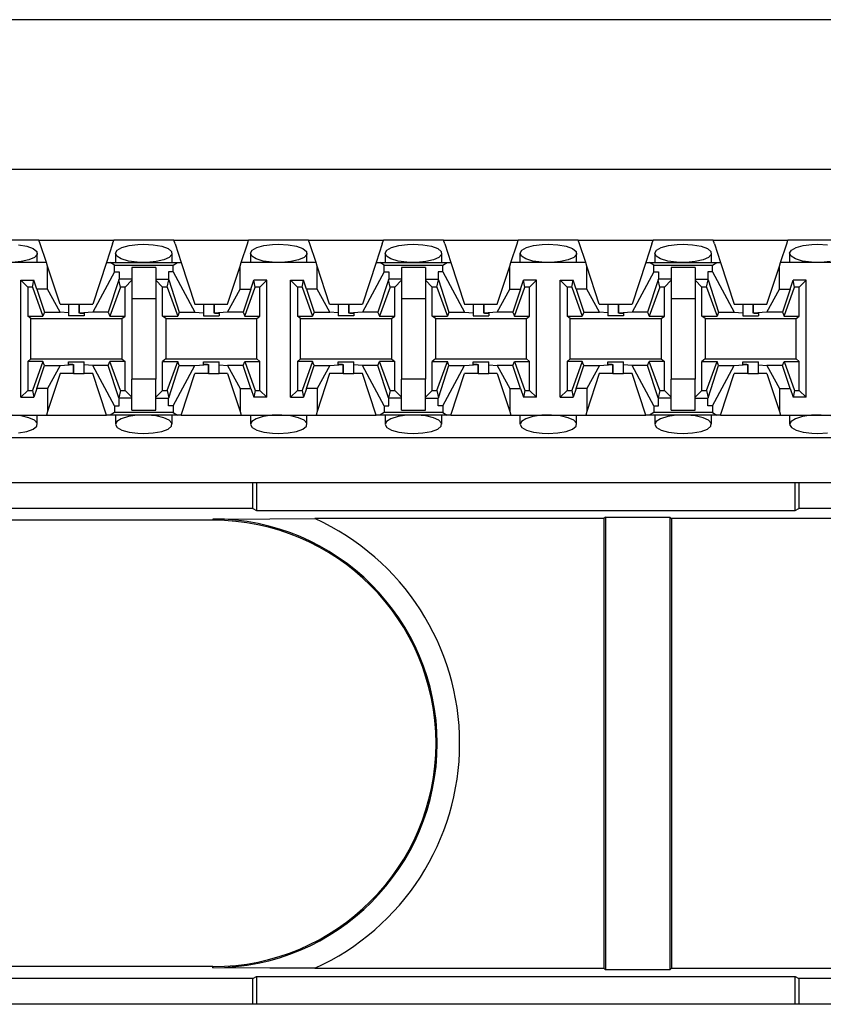
# Paper-space layout 'DRAWING1' of a CAD drawing. Extents: x 0 to 11, y 0 to 8.5.
# Drawn here: x 3.1 to 3.3, y 7.2 to 7.5 of the extents above; entities that cross this region are included whole.
import ezdxf

# ---------------------------------------------------------------- set-up
doc = ezdxf.new("R2010")
doc.units = 0
doc.header["$MEASUREMENT"] = 0
doc.layers.add('1', color=7, linetype='Continuous')

psp = doc.layouts.new('DRAWING1')

# ---------------------------------------------------------------- linework, layer by layer
at = {"layer": '1', "color": 4, "linetype": 'Continuous'}
for p, q in [((4.707232, 7.478094), (3.049972, 7.478094)), ((3.195145, 7.361226), (3.195145, 7.367424)), ((3.196061, 7.367424), (3.196061, 7.360768)), ((3.324893, 7.360768), (3.324893, 7.367424)), ((3.325809, 7.367424), (3.325809, 7.361226)), ((3.195145, 7.361226), (3.05535, 7.361226)), ((3.195145, 7.361226), (3.196061, 7.360768)), ((3.196061, 7.360768), (3.324893, 7.360768)), ((3.324893, 7.360768), (3.325809, 7.361226)), ((3.442395, 7.361226), (3.325809, 7.361226)), ((3.185616, 7.358411), (3.066967, 7.358411)), ((3.185616, 7.358695), (3.185616, 7.358411)), ((3.185616, 7.358695), (3.185745, 7.358695)), ((3.185745, 7.358695), (3.199273, 7.358762)), ((3.199273, 7.358762), (3.210023, 7.358787)), ((3.279161, 7.358787), (3.210023, 7.358787)), ((3.279536, 7.359162), (3.279161, 7.358787)), ((3.279161, 7.358787), (3.279161, 7.251287)), ((3.279536, 7.359162), (3.29491, 7.359162)), ((3.279536, 7.359162), (3.279536, 7.250911)), ((3.29491, 7.359162), (3.295286, 7.358787)), ((3.29491, 7.359162), (3.29491, 7.250911)), ((3.340758, 7.358787), (3.295286, 7.358787)), ((3.295286, 7.358787), (3.295286, 7.251287)), ((3.185616, 7.251662), (3.066967, 7.251662)), ((3.185616, 7.251379), (3.185616, 7.251662)), ((3.185745, 7.251378), (3.185616, 7.251379)), ((3.199273, 7.251311), (3.185745, 7.251378)), ((3.210023, 7.251287), (3.199273, 7.251311)), ((3.210023, 7.251287), (3.279161, 7.251287)), ((3.279536, 7.250911), (3.279161, 7.251287)), ((3.29491, 7.250911), (3.279536, 7.250911)), ((3.29491, 7.250911), (3.295286, 7.251287)), ((3.295286, 7.251287), (3.340758, 7.251287)), ((3.195145, 7.248847), (3.05535, 7.248847)), ((3.195145, 7.248847), (3.196061, 7.249305)), ((3.195145, 7.242649), (3.195145, 7.248847)), ((3.196061, 7.249305), (3.324893, 7.249305)), ((3.196061, 7.249305), (3.196061, 7.242649)), ((3.324893, 7.249305), (3.325809, 7.248847)), ((3.324893, 7.242649), (3.324893, 7.249305)), ((3.442395, 7.248847), (3.325809, 7.248847)), ((3.325809, 7.248847), (3.325809, 7.242649))]:
    psp.add_line(p, q, dxfattribs=at)
at = {"layer": '1', "color": 6, "linetype": 'Continuous'}
for p, q in [((4.703933, 7.442244), (3.053271, 7.442244)), ((3.144028, 7.425399), (3.129676, 7.425399)), ((3.139117, 7.424288), (3.141128, 7.423922)), ((3.141128, 7.423922), (3.14264, 7.423359)), ((3.144028, 7.425399), (3.161926, 7.425399)), ((3.144335, 7.424466), (3.144028, 7.425399)), ((3.145794, 7.420024), (3.144335, 7.424466)), ((3.161619, 7.424466), (3.16016, 7.420024)), ((3.161619, 7.424466), (3.161926, 7.425399)), ((3.176278, 7.425399), (3.161926, 7.425399)), ((3.162754, 7.422985), (3.16387, 7.423614)), ((3.16387, 7.423614), (3.165565, 7.424092)), ((3.165565, 7.424092), (3.16767, 7.424366)), ((3.16767, 7.424366), (3.169102, 7.424415)), ((3.169102, 7.424415), (3.171367, 7.424288)), ((3.171367, 7.424288), (3.173378, 7.423922)), ((3.173378, 7.423922), (3.17489, 7.423359)), ((3.176278, 7.425399), (3.194176, 7.425399)), ((3.176585, 7.424466), (3.176278, 7.425399)), ((3.176585, 7.424466), (3.178044, 7.420024)), ((3.19241, 7.420024), (3.193869, 7.424466)), ((3.193869, 7.424466), (3.194176, 7.425399)), ((3.208528, 7.425399), (3.194176, 7.425399)), ((3.195004, 7.422985), (3.19612, 7.423614)), ((3.19612, 7.423614), (3.197815, 7.424092)), ((3.197815, 7.424092), (3.19992, 7.424366)), ((3.19992, 7.424366), (3.201352, 7.424415)), ((3.201352, 7.424415), (3.203617, 7.424288)), ((3.203617, 7.424288), (3.205628, 7.423922)), ((3.205628, 7.423922), (3.20714, 7.423359)), ((3.208528, 7.425399), (3.226426, 7.425399)), ((3.208835, 7.424466), (3.208528, 7.425399)), ((3.210294, 7.420024), (3.208835, 7.424466)), ((3.226119, 7.424466), (3.22466, 7.420024)), ((3.226119, 7.424466), (3.226426, 7.425399)), ((3.240778, 7.425399), (3.226426, 7.425399)), ((3.227254, 7.422985), (3.22837, 7.423614)), ((3.22837, 7.423614), (3.230065, 7.424092)), ((3.230065, 7.424092), (3.23217, 7.424366)), ((3.23217, 7.424366), (3.233602, 7.424415)), ((3.233602, 7.424415), (3.235868, 7.424288)), ((3.235868, 7.424288), (3.237878, 7.423922)), ((3.237878, 7.423922), (3.23939, 7.423359)), ((3.240778, 7.425399), (3.258676, 7.425399)), ((3.241085, 7.424466), (3.240778, 7.425399)), ((3.241085, 7.424466), (3.242544, 7.420024)), ((3.25691, 7.420024), (3.258369, 7.424466)), ((3.258369, 7.424466), (3.258676, 7.425399)), ((3.273028, 7.425399), (3.258676, 7.425399)), ((3.259504, 7.422985), (3.26062, 7.423614)), ((3.26062, 7.423614), (3.262315, 7.424092)), ((3.262315, 7.424092), (3.264421, 7.424366)), ((3.264421, 7.424366), (3.265852, 7.424415)), ((3.265852, 7.424415), (3.268117, 7.424288)), ((3.268117, 7.424288), (3.270128, 7.423922)), ((3.270128, 7.423922), (3.27164, 7.423359)), ((3.273028, 7.425399), (3.290926, 7.425399)), ((3.273335, 7.424466), (3.273028, 7.425399)), ((3.274794, 7.420024), (3.273335, 7.424466)), ((3.290619, 7.424466), (3.28916, 7.420024)), ((3.290619, 7.424466), (3.290926, 7.425399)), ((3.305278, 7.425399), (3.290926, 7.425399)), ((3.291754, 7.422985), (3.29287, 7.423614)), ((3.29287, 7.423614), (3.294565, 7.424092)), ((3.294565, 7.424092), (3.29667, 7.424366)), ((3.29667, 7.424366), (3.298102, 7.424415)), ((3.298102, 7.424415), (3.300367, 7.424288)), ((3.300367, 7.424288), (3.302378, 7.423922)), ((3.302378, 7.423922), (3.30389, 7.423359)), ((3.305278, 7.425399), (3.323176, 7.425399)), ((3.305585, 7.424466), (3.305278, 7.425399)), ((3.305585, 7.424466), (3.307044, 7.420024)), ((3.32141, 7.420024), (3.322869, 7.424466)), ((3.322869, 7.424466), (3.323176, 7.425399)), ((3.337528, 7.425399), (3.323176, 7.425399)), ((3.324004, 7.422985), (3.32512, 7.423614)), ((3.32512, 7.423614), (3.326815, 7.424092)), ((3.326815, 7.424092), (3.32892, 7.424366)), ((3.32892, 7.424366), (3.330352, 7.424415)), ((3.330352, 7.424415), (3.332617, 7.424288)), ((3.142922, 7.421246), (3.141611, 7.420658)), ((3.14264, 7.423359), (3.143479, 7.422672)), ((3.14357, 7.421941), (3.142922, 7.421246)), ((3.143479, 7.422672), (3.14357, 7.421941)), ((3.143625, 7.420024), (3.143625, 7.422219)), ((3.162329, 7.42222), (3.162329, 7.420024)), ((3.162331, 7.42227), (3.162754, 7.422985)), ((3.162658, 7.421544), (3.162331, 7.42227)), ((3.163719, 7.420887), (3.162658, 7.421544)), ((3.175172, 7.421246), (3.173862, 7.420658)), ((3.17489, 7.423359), (3.175729, 7.422672)), ((3.17582, 7.421941), (3.175172, 7.421246)), ((3.175729, 7.422672), (3.17582, 7.421941)), ((3.175874, 7.420024), (3.175874, 7.422219)), ((3.194579, 7.42222), (3.194579, 7.420024)), ((3.194581, 7.42227), (3.195004, 7.422985)), ((3.194908, 7.421544), (3.194581, 7.42227)), ((3.195969, 7.420887), (3.194908, 7.421544)), ((3.207422, 7.421246), (3.206111, 7.420658)), ((3.20714, 7.423359), (3.207979, 7.422672)), ((3.20807, 7.421941), (3.207422, 7.421246)), ((3.207979, 7.422672), (3.20807, 7.421941)), ((3.208124, 7.420024), (3.208124, 7.422219)), ((3.22683, 7.42222), (3.22683, 7.420024)), ((3.226831, 7.42227), (3.227254, 7.422985)), ((3.227158, 7.421544), (3.226831, 7.42227)), ((3.228219, 7.420887), (3.227158, 7.421544)), ((3.239672, 7.421246), (3.238361, 7.420658)), ((3.23939, 7.423359), (3.240229, 7.422672)), ((3.24032, 7.421941), (3.239672, 7.421246)), ((3.240229, 7.422672), (3.24032, 7.421941)), ((3.240375, 7.420024), (3.240375, 7.422219)), ((3.259079, 7.42222), (3.259079, 7.420024)), ((3.259081, 7.42227), (3.259504, 7.422985)), ((3.259408, 7.421544), (3.259081, 7.42227)), ((3.260469, 7.420887), (3.259408, 7.421544)), ((3.271922, 7.421246), (3.270611, 7.420658)), ((3.27164, 7.423359), (3.272479, 7.422672)), ((3.27257, 7.421941), (3.271922, 7.421246)), ((3.272479, 7.422672), (3.27257, 7.421941)), ((3.272624, 7.420024), (3.272624, 7.422219)), ((3.291329, 7.42222), (3.291329, 7.420024)), ((3.291331, 7.42227), (3.291754, 7.422985)), ((3.291658, 7.421544), (3.291331, 7.42227)), ((3.292719, 7.420887), (3.291658, 7.421544)), ((3.304172, 7.421246), (3.302861, 7.420658)), ((3.30389, 7.423359), (3.304729, 7.422672)), ((3.30482, 7.421941), (3.304172, 7.421246)), ((3.304729, 7.422672), (3.30482, 7.421941)), ((3.304874, 7.420024), (3.304874, 7.422219)), ((3.32358, 7.42222), (3.32358, 7.420024)), ((3.323581, 7.42227), (3.324004, 7.422985)), ((3.323908, 7.421544), (3.323581, 7.42227)), ((3.324969, 7.420887), (3.323908, 7.421544)), ((3.145794, 7.420024), (3.12791, 7.420024)), ((3.139768, 7.420238), (3.137578, 7.420036)), ((3.141611, 7.420658), (3.139768, 7.420238)), ((3.146079, 7.419157), (3.145794, 7.420024)), ((3.146079, 7.413663), (3.146079, 7.419157)), ((3.149053, 7.410101), (3.146079, 7.419157)), ((3.16016, 7.420024), (3.156901, 7.410101)), ((3.16016, 7.420024), (3.16107, 7.420024)), ((3.16107, 7.420024), (3.177134, 7.420024)), ((3.162118, 7.419396), (3.16107, 7.420024)), ((3.162118, 7.419396), (3.176086, 7.419396)), ((3.162118, 7.417775), (3.162118, 7.419396)), ((3.165411, 7.420379), (3.163719, 7.420887)), ((3.167534, 7.420084), (3.165411, 7.420379)), ((3.169102, 7.420024), (3.167534, 7.420084)), ((3.169828, 7.420036), (3.169102, 7.420024)), ((3.172018, 7.420238), (3.169828, 7.420036)), ((3.173862, 7.420658), (3.172018, 7.420238)), ((3.176086, 7.419396), (3.177134, 7.420024)), ((3.176086, 7.417775), (3.176086, 7.419396)), ((3.177134, 7.420024), (3.178044, 7.420024)), ((3.178044, 7.420024), (3.181303, 7.410101)), ((3.189151, 7.410101), (3.192125, 7.419157)), ((3.192125, 7.419157), (3.19241, 7.420024)), ((3.192125, 7.413663), (3.192125, 7.419157)), ((3.210294, 7.420024), (3.19241, 7.420024)), ((3.19766, 7.420379), (3.195969, 7.420887)), ((3.199784, 7.420084), (3.19766, 7.420379)), ((3.201352, 7.420024), (3.199784, 7.420084)), ((3.202078, 7.420036), (3.201352, 7.420024)), ((3.204268, 7.420238), (3.202078, 7.420036)), ((3.206111, 7.420658), (3.204268, 7.420238)), ((3.210579, 7.419157), (3.210294, 7.420024)), ((3.213553, 7.410101), (3.210579, 7.419157)), ((3.210579, 7.413663), (3.210579, 7.419157)), ((3.22466, 7.420024), (3.221401, 7.410101)), ((3.22466, 7.420024), (3.22557, 7.420024)), ((3.22557, 7.420024), (3.241634, 7.420024)), ((3.226618, 7.419396), (3.22557, 7.420024)), ((3.226618, 7.419396), (3.240586, 7.419396)), ((3.226618, 7.417775), (3.226618, 7.419396)), ((3.229911, 7.420379), (3.228219, 7.420887)), ((3.232034, 7.420084), (3.229911, 7.420379)), ((3.233602, 7.420024), (3.232034, 7.420084)), ((3.234328, 7.420036), (3.233602, 7.420024)), ((3.236517, 7.420238), (3.234328, 7.420036)), ((3.238361, 7.420658), (3.236517, 7.420238)), ((3.240586, 7.419396), (3.241634, 7.420024)), ((3.240586, 7.417775), (3.240586, 7.419396)), ((3.241634, 7.420024), (3.242544, 7.420024)), ((3.242544, 7.420024), (3.245803, 7.410101)), ((3.253651, 7.410101), (3.256625, 7.419157)), ((3.256625, 7.419157), (3.25691, 7.420024)), ((3.256625, 7.413663), (3.256625, 7.419157)), ((3.274794, 7.420024), (3.25691, 7.420024)), ((3.262161, 7.420379), (3.260469, 7.420887)), ((3.264284, 7.420084), (3.262161, 7.420379)), ((3.265852, 7.420024), (3.264284, 7.420084)), ((3.266578, 7.420036), (3.265852, 7.420024)), ((3.268768, 7.420238), (3.266578, 7.420036)), ((3.270611, 7.420658), (3.268768, 7.420238)), ((3.275079, 7.419157), (3.274794, 7.420024)), ((3.275079, 7.413663), (3.275079, 7.419157)), ((3.278053, 7.410101), (3.275079, 7.419157)), ((3.28916, 7.420024), (3.285901, 7.410101)), ((3.28916, 7.420024), (3.29007, 7.420024)), ((3.29007, 7.420024), (3.306134, 7.420024)), ((3.291118, 7.419396), (3.29007, 7.420024)), ((3.291118, 7.419396), (3.305086, 7.419396)), ((3.291118, 7.417775), (3.291118, 7.419396)), ((3.29441, 7.420379), (3.292719, 7.420887)), ((3.296534, 7.420084), (3.29441, 7.420379)), ((3.298102, 7.420024), (3.296534, 7.420084)), ((3.298828, 7.420036), (3.298102, 7.420024)), ((3.301018, 7.420238), (3.298828, 7.420036)), ((3.302861, 7.420658), (3.301018, 7.420238)), ((3.305086, 7.419396), (3.306134, 7.420024)), ((3.305086, 7.417775), (3.305086, 7.419396)), ((3.306134, 7.420024), (3.307044, 7.420024)), ((3.307044, 7.420024), (3.310303, 7.410101)), ((3.318151, 7.410101), (3.321125, 7.419157)), ((3.321125, 7.419157), (3.32141, 7.420024)), ((3.321125, 7.413663), (3.321125, 7.419157)), ((3.339294, 7.420024), (3.32141, 7.420024)), ((3.326661, 7.420379), (3.324969, 7.420887)), ((3.328784, 7.420084), (3.326661, 7.420379)), ((3.330352, 7.420024), (3.328784, 7.420084)), ((3.331078, 7.420036), (3.330352, 7.420024)), ((3.333267, 7.420238), (3.331078, 7.420036)), ((3.162118, 7.417775), (3.156878, 7.408166)), ((3.162118, 7.417775), (3.163189, 7.417775)), ((3.163189, 7.417775), (3.163189, 7.416014)), ((3.166253, 7.418859), (3.166253, 7.415713)), ((3.171951, 7.418859), (3.166253, 7.418859)), ((3.171951, 7.418859), (3.171951, 7.415713)), ((3.175014, 7.417775), (3.175014, 7.416014)), ((3.176086, 7.417775), (3.175014, 7.417775)), ((3.176086, 7.417775), (3.181325, 7.408166)), ((3.226618, 7.417775), (3.221378, 7.408166)), ((3.226618, 7.417775), (3.22769, 7.417775)), ((3.22769, 7.417775), (3.22769, 7.416014)), ((3.230753, 7.418859), (3.230753, 7.415713)), ((3.236451, 7.418859), (3.230753, 7.418859)), ((3.236451, 7.418859), (3.236451, 7.415713)), ((3.239514, 7.417775), (3.239514, 7.416014)), ((3.240586, 7.417775), (3.239514, 7.417775)), ((3.240586, 7.417775), (3.245826, 7.408166)), ((3.291118, 7.417775), (3.285878, 7.408166)), ((3.291118, 7.417775), (3.292189, 7.417775)), ((3.292189, 7.417775), (3.292189, 7.416014)), ((3.295253, 7.418859), (3.295253, 7.415713)), ((3.300951, 7.418859), (3.295253, 7.418859)), ((3.300951, 7.418859), (3.300951, 7.415713)), ((3.304014, 7.417775), (3.304014, 7.416014)), ((3.305086, 7.417775), (3.304014, 7.417775)), ((3.305086, 7.417775), (3.310326, 7.408166)), ((3.141347, 7.414127), (3.139701, 7.415773)), ((3.139701, 7.3878), (3.139701, 7.415773)), ((3.139701, 7.415773), (3.142774, 7.415773)), ((3.142439, 7.414127), (3.142774, 7.415773)), ((3.143537, 7.413663), (3.142774, 7.415773)), ((3.163153, 7.415905), (3.160612, 7.408166)), ((3.163153, 7.415905), (3.163189, 7.416014)), ((3.163515, 7.414127), (3.163153, 7.415905)), ((3.166253, 7.416014), (3.163189, 7.416014)), ((3.166253, 7.415773), (3.164607, 7.414127)), ((3.166253, 7.415713), (3.166253, 7.411424)), ((3.171951, 7.416014), (3.175014, 7.416014)), ((3.171951, 7.415773), (3.173597, 7.414127)), ((3.171951, 7.415713), (3.171951, 7.411424)), ((3.174689, 7.414127), (3.17505, 7.415905)), ((3.17505, 7.415905), (3.175014, 7.416014)), ((3.17505, 7.415905), (3.177592, 7.408166)), ((3.194667, 7.413663), (3.19543, 7.415773)), ((3.195765, 7.414127), (3.19543, 7.415773)), ((3.198503, 7.415773), (3.19543, 7.415773)), ((3.196857, 7.414127), (3.198503, 7.415773)), ((3.198503, 7.3878), (3.198503, 7.415773)), ((3.205847, 7.414127), (3.204201, 7.415773)), ((3.204201, 7.415773), (3.207274, 7.415773)), ((3.204201, 7.3878), (3.204201, 7.415773)), ((3.206939, 7.414127), (3.207274, 7.415773)), ((3.208037, 7.413663), (3.207274, 7.415773)), ((3.227654, 7.415905), (3.225111, 7.408166)), ((3.227654, 7.415905), (3.22769, 7.416014)), ((3.228014, 7.414127), (3.227654, 7.415905)), ((3.230753, 7.416014), (3.22769, 7.416014)), ((3.230753, 7.415773), (3.229107, 7.414127)), ((3.230753, 7.415713), (3.230753, 7.411424)), ((3.236451, 7.416014), (3.239514, 7.416014)), ((3.236451, 7.415773), (3.238097, 7.414127)), ((3.236451, 7.415713), (3.236451, 7.411424)), ((3.239189, 7.414127), (3.23955, 7.415905)), ((3.23955, 7.415905), (3.239514, 7.416014)), ((3.23955, 7.415905), (3.242092, 7.408166)), ((3.259167, 7.413663), (3.25993, 7.415773)), ((3.260265, 7.414127), (3.25993, 7.415773)), ((3.263003, 7.415773), (3.25993, 7.415773)), ((3.261357, 7.414127), (3.263003, 7.415773)), ((3.263003, 7.3878), (3.263003, 7.415773)), ((3.270347, 7.414127), (3.268701, 7.415773)), ((3.268701, 7.415773), (3.271774, 7.415773)), ((3.268701, 7.3878), (3.268701, 7.415773)), ((3.271439, 7.414127), (3.271774, 7.415773)), ((3.272537, 7.413663), (3.271774, 7.415773)), ((3.292153, 7.415905), (3.289612, 7.408166)), ((3.292153, 7.415905), (3.292189, 7.416014)), ((3.292515, 7.414127), (3.292153, 7.415905)), ((3.295253, 7.416014), (3.292189, 7.416014)), ((3.295253, 7.415773), (3.293607, 7.414127)), ((3.295253, 7.415713), (3.295253, 7.411424)), ((3.300951, 7.416014), (3.304014, 7.416014)), ((3.300951, 7.415773), (3.302597, 7.414127)), ((3.300951, 7.415713), (3.300951, 7.411424)), ((3.303689, 7.414127), (3.30405, 7.415905)), ((3.30405, 7.415905), (3.304014, 7.416014)), ((3.30405, 7.415905), (3.306592, 7.408166)), ((3.323667, 7.413663), (3.32443, 7.415773)), ((3.327503, 7.415773), (3.32443, 7.415773)), ((3.324764, 7.414127), (3.32443, 7.415773)), ((3.325857, 7.414127), (3.327503, 7.415773)), ((3.327503, 7.3878), (3.327503, 7.415773)), ((3.142439, 7.414127), (3.141347, 7.414127)), ((3.141347, 7.414127), (3.141347, 7.407174)), ((3.142439, 7.414127), (3.144953, 7.407174)), ((3.143537, 7.413663), (3.145342, 7.408166)), ((3.146079, 7.413663), (3.143537, 7.413663)), ((3.149076, 7.408166), (3.146079, 7.413663)), ((3.163515, 7.414127), (3.161, 7.407174)), ((3.164607, 7.414127), (3.163515, 7.414127)), ((3.164607, 7.407174), (3.164607, 7.414127)), ((3.173597, 7.407174), (3.173597, 7.414127)), ((3.174689, 7.414127), (3.173597, 7.414127)), ((3.174689, 7.414127), (3.177204, 7.407174)), ((3.189128, 7.408166), (3.192125, 7.413663)), ((3.192125, 7.413663), (3.194667, 7.413663)), ((3.194667, 7.413663), (3.192862, 7.408166)), ((3.19325, 7.407174), (3.195765, 7.414127)), ((3.196857, 7.414127), (3.195765, 7.414127)), ((3.196857, 7.407174), (3.196857, 7.414127)), ((3.206939, 7.414127), (3.205847, 7.414127)), ((3.205847, 7.414127), (3.205847, 7.407174)), ((3.206939, 7.414127), (3.209454, 7.407174)), ((3.208037, 7.413663), (3.209842, 7.408166)), ((3.210579, 7.413663), (3.208037, 7.413663)), ((3.213576, 7.408166), (3.210579, 7.413663)), ((3.228014, 7.414127), (3.2255, 7.407174)), ((3.229107, 7.414127), (3.228014, 7.414127)), ((3.229107, 7.407174), (3.229107, 7.414127)), ((3.238097, 7.407174), (3.238097, 7.414127)), ((3.239189, 7.414127), (3.238097, 7.414127)), ((3.239189, 7.414127), (3.241704, 7.407174)), ((3.253628, 7.408166), (3.256625, 7.413663)), ((3.256625, 7.413663), (3.259167, 7.413663)), ((3.259167, 7.413663), (3.257362, 7.408166)), ((3.25775, 7.407174), (3.260265, 7.414127)), ((3.261357, 7.414127), (3.260265, 7.414127)), ((3.261357, 7.407174), (3.261357, 7.414127)), ((3.271439, 7.414127), (3.270347, 7.414127)), ((3.270347, 7.414127), (3.270347, 7.407174)), ((3.271439, 7.414127), (3.273953, 7.407174)), ((3.275079, 7.413663), (3.272537, 7.413663)), ((3.272537, 7.413663), (3.274342, 7.408166)), ((3.278075, 7.408166), (3.275079, 7.413663)), ((3.292515, 7.414127), (3.29, 7.407174)), ((3.293607, 7.414127), (3.292515, 7.414127)), ((3.293607, 7.407174), (3.293607, 7.414127)), ((3.302597, 7.407174), (3.302597, 7.414127)), ((3.303689, 7.414127), (3.302597, 7.414127)), ((3.303689, 7.414127), (3.306204, 7.407174)), ((3.318128, 7.408166), (3.321125, 7.413663)), ((3.321125, 7.413663), (3.323667, 7.413663)), ((3.323667, 7.413663), (3.321862, 7.408166)), ((3.32225, 7.407174), (3.324764, 7.414127)), ((3.325857, 7.414127), (3.324764, 7.414127)), ((3.325857, 7.407174), (3.325857, 7.414127)), ((3.149053, 7.410101), (3.151096, 7.410101)), ((3.151096, 7.410101), (3.151907, 7.410101)), ((3.151096, 7.410101), (3.151096, 7.408004)), ((3.151907, 7.410101), (3.153642, 7.410101)), ((3.153641, 7.410101), (3.153641, 7.407906)), ((3.153641, 7.410101), (3.153642, 7.410101)), ((3.153642, 7.410101), (3.156901, 7.410101)), ((3.153642, 7.407906), (3.153642, 7.410101)), ((3.166253, 7.411424), (3.171951, 7.411424)), ((3.166253, 7.411424), (3.166253, 7.392149)), ((3.171951, 7.411424), (3.171951, 7.392149)), ((3.181303, 7.410101), (3.183346, 7.410101)), ((3.183346, 7.410101), (3.184157, 7.410101)), ((3.183346, 7.410101), (3.183346, 7.408004)), ((3.184157, 7.410101), (3.185891, 7.410101)), ((3.185891, 7.410101), (3.185891, 7.407906)), ((3.185891, 7.410101), (3.185892, 7.410101)), ((3.185892, 7.410101), (3.185892, 7.410101)), ((3.185892, 7.410101), (3.189151, 7.410101)), ((3.185892, 7.407906), (3.185892, 7.410101)), ((3.213553, 7.410101), (3.215596, 7.410101)), ((3.215596, 7.410101), (3.216407, 7.410101)), ((3.215596, 7.410101), (3.215596, 7.408004)), ((3.216407, 7.410101), (3.218141, 7.410101)), ((3.218142, 7.410101), (3.218142, 7.407906)), ((3.218142, 7.410101), (3.218142, 7.410101)), ((3.218142, 7.410101), (3.221401, 7.410101)), ((3.218142, 7.407906), (3.218142, 7.410101)), ((3.230753, 7.411424), (3.236451, 7.411424)), ((3.230753, 7.411424), (3.230753, 7.392149)), ((3.236451, 7.411424), (3.236451, 7.392149)), ((3.245803, 7.410101), (3.247846, 7.410101)), ((3.247846, 7.410101), (3.248657, 7.410101)), ((3.247846, 7.410101), (3.247846, 7.408004)), ((3.248657, 7.410101), (3.250391, 7.410101)), ((3.250391, 7.410101), (3.250391, 7.407906)), ((3.250391, 7.410101), (3.250392, 7.410101)), ((3.250392, 7.410101), (3.253651, 7.410101)), ((3.250392, 7.407906), (3.250392, 7.410101)), ((3.278053, 7.410101), (3.280096, 7.410101)), ((3.280096, 7.410101), (3.280907, 7.410101)), ((3.280096, 7.410101), (3.280096, 7.408004)), ((3.280907, 7.410101), (3.282641, 7.410101)), ((3.282641, 7.410101), (3.282641, 7.407906)), ((3.282641, 7.410101), (3.282642, 7.410101)), ((3.282642, 7.410101), (3.285901, 7.410101)), ((3.282642, 7.407906), (3.282642, 7.410101)), ((3.295253, 7.411424), (3.300951, 7.411424)), ((3.295253, 7.411424), (3.295253, 7.392149)), ((3.300951, 7.411424), (3.300951, 7.392149)), ((3.310303, 7.410101), (3.312346, 7.410101)), ((3.312346, 7.410101), (3.313157, 7.410101)), ((3.312346, 7.410101), (3.312346, 7.408004)), ((3.313157, 7.410101), (3.314891, 7.410101)), ((3.314892, 7.410101), (3.314892, 7.407906)), ((3.314892, 7.410101), (3.314892, 7.410101)), ((3.314892, 7.410101), (3.318151, 7.410101)), ((3.314892, 7.407906), (3.314892, 7.410101)), ((3.141347, 7.407174), (3.144953, 7.407174)), ((3.142098, 7.406611), (3.141347, 7.407174)), ((3.145342, 7.408166), (3.144953, 7.407174)), ((3.145342, 7.408166), (3.149076, 7.408166)), ((3.151096, 7.408004), (3.149076, 7.408166)), ((3.151096, 7.408004), (3.151096, 7.407306)), ((3.152977, 7.407257), (3.151096, 7.407306)), ((3.154858, 7.407306), (3.152977, 7.407257)), ((3.156878, 7.408166), (3.153642, 7.407906)), ((3.153857, 7.4079), (3.153642, 7.407906)), ((3.153857, 7.4079), (3.154858, 7.4079)), ((3.154858, 7.4079), (3.154858, 7.407306)), ((3.160612, 7.408166), (3.156878, 7.408166)), ((3.160612, 7.408166), (3.161, 7.407174)), ((3.161, 7.407174), (3.164607, 7.407174)), ((3.163856, 7.406611), (3.164607, 7.407174)), ((3.173597, 7.407174), (3.177204, 7.407174)), ((3.174348, 7.406611), (3.173597, 7.407174)), ((3.177592, 7.408166), (3.177204, 7.407174)), ((3.177592, 7.408166), (3.181325, 7.408166)), ((3.181325, 7.408166), (3.183346, 7.408004)), ((3.183346, 7.408004), (3.183346, 7.407306)), ((3.183346, 7.407306), (3.185227, 7.407257)), ((3.185227, 7.407257), (3.187108, 7.407306)), ((3.189128, 7.408166), (3.185892, 7.407906)), ((3.186106, 7.4079), (3.185892, 7.407906)), ((3.186106, 7.4079), (3.187108, 7.4079)), ((3.187108, 7.4079), (3.187108, 7.407306)), ((3.192862, 7.408166), (3.189128, 7.408166)), ((3.192862, 7.408166), (3.19325, 7.407174)), ((3.19325, 7.407174), (3.196857, 7.407174)), ((3.196106, 7.406611), (3.196857, 7.407174)), ((3.205847, 7.407174), (3.209454, 7.407174)), ((3.206598, 7.406611), (3.205847, 7.407174)), ((3.209842, 7.408166), (3.209454, 7.407174)), ((3.209842, 7.408166), (3.213576, 7.408166)), ((3.215596, 7.408004), (3.213576, 7.408166)), ((3.215596, 7.408004), (3.215596, 7.407306)), ((3.217477, 7.407257), (3.215596, 7.407306)), ((3.219358, 7.407306), (3.217477, 7.407257)), ((3.221378, 7.408166), (3.218142, 7.407906)), ((3.218356, 7.4079), (3.218142, 7.407906)), ((3.218356, 7.4079), (3.219358, 7.4079)), ((3.219358, 7.4079), (3.219358, 7.407306)), ((3.225111, 7.408166), (3.221378, 7.408166)), ((3.225111, 7.408166), (3.2255, 7.407174)), ((3.2255, 7.407174), (3.229107, 7.407174)), ((3.228356, 7.406611), (3.229107, 7.407174)), ((3.238097, 7.407174), (3.241704, 7.407174)), ((3.238848, 7.406611), (3.238097, 7.407174)), ((3.242092, 7.408166), (3.241704, 7.407174)), ((3.242092, 7.408166), (3.245826, 7.408166)), ((3.245826, 7.408166), (3.247846, 7.408004)), ((3.247846, 7.408004), (3.247846, 7.407306)), ((3.247846, 7.407306), (3.249727, 7.407257)), ((3.249727, 7.407257), (3.251608, 7.407306)), ((3.253628, 7.408166), (3.250392, 7.407906)), ((3.250607, 7.4079), (3.250392, 7.407906)), ((3.250607, 7.4079), (3.251608, 7.4079)), ((3.251608, 7.4079), (3.251608, 7.407306)), ((3.257362, 7.408166), (3.253628, 7.408166)), ((3.257362, 7.408166), (3.25775, 7.407174)), ((3.25775, 7.407174), (3.261357, 7.407174)), ((3.260606, 7.406611), (3.261357, 7.407174)), ((3.270347, 7.407174), (3.273953, 7.407174)), ((3.271098, 7.406611), (3.270347, 7.407174)), ((3.274342, 7.408166), (3.273953, 7.407174)), ((3.274342, 7.408166), (3.278075, 7.408166)), ((3.280096, 7.408004), (3.278075, 7.408166)), ((3.280096, 7.408004), (3.280096, 7.407306)), ((3.281977, 7.407257), (3.280096, 7.407306)), ((3.283858, 7.407306), (3.281977, 7.407257)), ((3.285878, 7.408166), (3.282642, 7.407906)), ((3.282856, 7.4079), (3.282642, 7.407906)), ((3.282856, 7.4079), (3.283858, 7.4079)), ((3.283858, 7.4079), (3.283858, 7.407306)), ((3.289612, 7.408166), (3.285878, 7.408166)), ((3.289612, 7.408166), (3.29, 7.407174)), ((3.29, 7.407174), (3.293607, 7.407174)), ((3.292856, 7.406611), (3.293607, 7.407174)), ((3.302597, 7.407174), (3.306204, 7.407174)), ((3.303348, 7.406611), (3.302597, 7.407174)), ((3.306592, 7.408166), (3.306204, 7.407174)), ((3.306592, 7.408166), (3.310326, 7.408166)), ((3.310326, 7.408166), (3.312346, 7.408004)), ((3.312346, 7.408004), (3.312346, 7.407306)), ((3.312346, 7.407306), (3.314227, 7.407257)), ((3.314227, 7.407257), (3.316108, 7.407306)), ((3.318128, 7.408166), (3.314892, 7.407906)), ((3.315106, 7.4079), (3.314892, 7.407906)), ((3.315106, 7.4079), (3.316108, 7.4079)), ((3.316108, 7.4079), (3.316108, 7.407306)), ((3.321862, 7.408166), (3.318128, 7.408166)), ((3.321862, 7.408166), (3.32225, 7.407174)), ((3.32225, 7.407174), (3.325857, 7.407174)), ((3.325106, 7.406611), (3.325857, 7.407174)), ((3.142098, 7.406611), (3.163856, 7.406611)), ((3.142098, 7.396962), (3.142098, 7.406611)), ((3.163856, 7.406611), (3.163856, 7.396962)), ((3.174348, 7.406611), (3.196106, 7.406611)), ((3.174348, 7.406611), (3.174348, 7.396962)), ((3.196106, 7.396962), (3.196106, 7.406611)), ((3.206598, 7.406611), (3.228356, 7.406611)), ((3.206598, 7.396962), (3.206598, 7.406611)), ((3.228356, 7.406611), (3.228356, 7.396962)), ((3.238848, 7.406611), (3.260606, 7.406611)), ((3.238848, 7.406611), (3.238848, 7.396962)), ((3.260606, 7.396962), (3.260606, 7.406611)), ((3.271098, 7.406611), (3.292856, 7.406611)), ((3.271098, 7.396962), (3.271098, 7.406611)), ((3.292856, 7.406611), (3.292856, 7.396962)), ((3.303348, 7.406611), (3.325106, 7.406611)), ((3.303348, 7.406611), (3.303348, 7.396962)), ((3.325106, 7.396962), (3.325106, 7.406611)), ((3.142098, 7.396962), (3.141347, 7.396399)), ((3.144953, 7.396399), (3.141347, 7.396399)), ((3.141347, 7.396399), (3.141347, 7.389446)), ((3.142098, 7.396962), (3.163856, 7.396962)), ((3.144953, 7.396399), (3.142439, 7.389446)), ((3.143537, 7.38991), (3.145342, 7.395406)), ((3.145342, 7.395406), (3.144953, 7.396399)), ((3.145342, 7.395406), (3.149076, 7.395406)), ((3.149076, 7.395406), (3.146079, 7.38991)), ((3.149076, 7.395406), (3.152312, 7.395667)), ((3.151096, 7.396267), (3.152977, 7.396316)), ((3.151096, 7.395673), (3.151096, 7.396267)), ((3.152097, 7.395673), (3.151096, 7.395673)), ((3.152097, 7.395673), (3.152312, 7.395667)), ((3.152312, 7.395667), (3.152312, 7.393471)), ((3.152313, 7.393471), (3.152313, 7.395668)), ((3.152977, 7.396316), (3.154858, 7.396267)), ((3.154858, 7.395569), (3.154858, 7.396267)), ((3.156878, 7.395406), (3.154858, 7.395569)), ((3.154858, 7.393471), (3.154858, 7.395569)), ((3.160612, 7.395406), (3.156878, 7.395406)), ((3.162118, 7.385798), (3.156878, 7.395406)), ((3.160612, 7.395406), (3.161, 7.396399)), ((3.163153, 7.387669), (3.160612, 7.395406)), ((3.164607, 7.396399), (3.161, 7.396399)), ((3.163515, 7.389446), (3.161, 7.396399)), ((3.163856, 7.396962), (3.164607, 7.396399)), ((3.164607, 7.389446), (3.164607, 7.396399)), ((3.174348, 7.396962), (3.173597, 7.396399)), ((3.173597, 7.396399), (3.177204, 7.396399)), ((3.173597, 7.389446), (3.173597, 7.396399)), ((3.174348, 7.396962), (3.196106, 7.396962)), ((3.174689, 7.389446), (3.177204, 7.396399)), ((3.17505, 7.387669), (3.177592, 7.395406)), ((3.176086, 7.385798), (3.181325, 7.395406)), ((3.177592, 7.395406), (3.177204, 7.396399)), ((3.177592, 7.395406), (3.181325, 7.395406)), ((3.181325, 7.395406), (3.184562, 7.395667)), ((3.183346, 7.396267), (3.185227, 7.396316)), ((3.183346, 7.395673), (3.183346, 7.396267)), ((3.184347, 7.395673), (3.183346, 7.395673)), ((3.184347, 7.395673), (3.184562, 7.395667)), ((3.184562, 7.393471), (3.184562, 7.395668)), ((3.184562, 7.395667), (3.184562, 7.393471)), ((3.185227, 7.396316), (3.187108, 7.396267)), ((3.187108, 7.395569), (3.187108, 7.396267)), ((3.187108, 7.395569), (3.189128, 7.395406)), ((3.187108, 7.393471), (3.187108, 7.395569)), ((3.192862, 7.395406), (3.189128, 7.395406)), ((3.189128, 7.395406), (3.192125, 7.38991)), ((3.192862, 7.395406), (3.19325, 7.396399)), ((3.194667, 7.38991), (3.192862, 7.395406)), ((3.19325, 7.396399), (3.196857, 7.396399)), ((3.19325, 7.396399), (3.195765, 7.389446)), ((3.196106, 7.396962), (3.196857, 7.396399)), ((3.196857, 7.389446), (3.196857, 7.396399)), ((3.206598, 7.396962), (3.205847, 7.396399)), ((3.209454, 7.396399), (3.205847, 7.396399)), ((3.205847, 7.396399), (3.205847, 7.389446)), ((3.206598, 7.396962), (3.228356, 7.396962)), ((3.209454, 7.396399), (3.206939, 7.389446)), ((3.208037, 7.38991), (3.209842, 7.395406)), ((3.209842, 7.395406), (3.209454, 7.396399)), ((3.209842, 7.395406), (3.213576, 7.395406)), ((3.213576, 7.395406), (3.210579, 7.38991)), ((3.213576, 7.395406), (3.216812, 7.395667)), ((3.215596, 7.396267), (3.217477, 7.396316)), ((3.215596, 7.395673), (3.215596, 7.396267)), ((3.216598, 7.395673), (3.215596, 7.395673)), ((3.216598, 7.395673), (3.216812, 7.395667)), ((3.216812, 7.393471), (3.216812, 7.395668)), ((3.216812, 7.395667), (3.216812, 7.393471)), ((3.217477, 7.396316), (3.219358, 7.396267)), ((3.219358, 7.395569), (3.219358, 7.396267)), ((3.221378, 7.395406), (3.219358, 7.395569)), ((3.219358, 7.393471), (3.219358, 7.395569)), ((3.225111, 7.395406), (3.221378, 7.395406)), ((3.226618, 7.385798), (3.221378, 7.395406)), ((3.225111, 7.395406), (3.2255, 7.396399)), ((3.227654, 7.387669), (3.225111, 7.395406)), ((3.229107, 7.396399), (3.2255, 7.396399)), ((3.228014, 7.389446), (3.2255, 7.396399)), ((3.228356, 7.396962), (3.229107, 7.396399)), ((3.229107, 7.389446), (3.229107, 7.396399)), ((3.238848, 7.396962), (3.238097, 7.396399)), ((3.238097, 7.396399), (3.241704, 7.396399)), ((3.238097, 7.389446), (3.238097, 7.396399)), ((3.238848, 7.396962), (3.260606, 7.396962)), ((3.239189, 7.389446), (3.241704, 7.396399)), ((3.23955, 7.387669), (3.242092, 7.395406)), ((3.240586, 7.385798), (3.245826, 7.395406)), ((3.242092, 7.395406), (3.241704, 7.396399)), ((3.242092, 7.395406), (3.245826, 7.395406)), ((3.245826, 7.395406), (3.249062, 7.395667)), ((3.247846, 7.396267), (3.249727, 7.396316)), ((3.247846, 7.395673), (3.247846, 7.396267)), ((3.248847, 7.395673), (3.247846, 7.395673)), ((3.248847, 7.395673), (3.249062, 7.395667)), ((3.249062, 7.395667), (3.249062, 7.393471)), ((3.249063, 7.393471), (3.249063, 7.395668)), ((3.249727, 7.396316), (3.251608, 7.396267)), ((3.251608, 7.395569), (3.251608, 7.396267)), ((3.251608, 7.395569), (3.253628, 7.395406)), ((3.251608, 7.393471), (3.251608, 7.395569)), ((3.257362, 7.395406), (3.253628, 7.395406)), ((3.253628, 7.395406), (3.256625, 7.38991)), ((3.257362, 7.395406), (3.25775, 7.396399)), ((3.259167, 7.38991), (3.257362, 7.395406)), ((3.25775, 7.396399), (3.261357, 7.396399)), ((3.25775, 7.396399), (3.260265, 7.389446)), ((3.260606, 7.396962), (3.261357, 7.396399)), ((3.261357, 7.389446), (3.261357, 7.396399)), ((3.271098, 7.396962), (3.270347, 7.396399)), ((3.273953, 7.396399), (3.270347, 7.396399)), ((3.270347, 7.396399), (3.270347, 7.389446)), ((3.271098, 7.396962), (3.292856, 7.396962)), ((3.273953, 7.396399), (3.271439, 7.389446)), ((3.272537, 7.38991), (3.274342, 7.395406)), ((3.274342, 7.395406), (3.273953, 7.396399)), ((3.274342, 7.395406), (3.278075, 7.395406)), ((3.278075, 7.395406), (3.275079, 7.38991)), ((3.278075, 7.395406), (3.281312, 7.395667)), ((3.280096, 7.396267), (3.281977, 7.396316)), ((3.280096, 7.395673), (3.280096, 7.396267)), ((3.281097, 7.395673), (3.280096, 7.395673)), ((3.281097, 7.395673), (3.281312, 7.395667)), ((3.281312, 7.393471), (3.281312, 7.395668)), ((3.281312, 7.395667), (3.281312, 7.393471)), ((3.281977, 7.396316), (3.283858, 7.396267)), ((3.283858, 7.395569), (3.283858, 7.396267)), ((3.285878, 7.395406), (3.283858, 7.395569)), ((3.283858, 7.393471), (3.283858, 7.395569)), ((3.289612, 7.395406), (3.285878, 7.395406)), ((3.291118, 7.385798), (3.285878, 7.395406)), ((3.289612, 7.395406), (3.29, 7.396399)), ((3.292153, 7.387669), (3.289612, 7.395406)), ((3.293607, 7.396399), (3.29, 7.396399)), ((3.292515, 7.389446), (3.29, 7.396399)), ((3.292856, 7.396962), (3.293607, 7.396399)), ((3.293607, 7.389446), (3.293607, 7.396399)), ((3.303348, 7.396962), (3.302597, 7.396399)), ((3.302597, 7.396399), (3.306204, 7.396399)), ((3.302597, 7.389446), (3.302597, 7.396399)), ((3.303348, 7.396962), (3.325106, 7.396962)), ((3.303689, 7.389446), (3.306204, 7.396399)), ((3.30405, 7.387669), (3.306592, 7.395406)), ((3.305086, 7.385798), (3.310326, 7.395406)), ((3.306592, 7.395406), (3.306204, 7.396399)), ((3.306592, 7.395406), (3.310326, 7.395406)), ((3.310326, 7.395406), (3.313562, 7.395667)), ((3.312346, 7.396267), (3.314227, 7.396316)), ((3.312346, 7.395673), (3.312346, 7.396267)), ((3.313347, 7.395673), (3.312346, 7.395673)), ((3.313347, 7.395673), (3.313562, 7.395667)), ((3.313562, 7.393471), (3.313562, 7.395668)), ((3.313562, 7.395667), (3.313562, 7.393471)), ((3.314227, 7.396316), (3.316108, 7.396267)), ((3.316108, 7.395569), (3.316108, 7.396267)), ((3.316108, 7.395569), (3.318128, 7.395406)), ((3.316108, 7.393471), (3.316108, 7.395569)), ((3.321862, 7.395406), (3.318128, 7.395406)), ((3.318128, 7.395406), (3.321125, 7.38991)), ((3.321862, 7.395406), (3.32225, 7.396399)), ((3.323667, 7.38991), (3.321862, 7.395406)), ((3.32225, 7.396399), (3.325857, 7.396399)), ((3.32225, 7.396399), (3.324764, 7.389446)), ((3.325106, 7.396962), (3.325857, 7.396399)), ((3.325857, 7.389446), (3.325857, 7.396399)), ((3.149053, 7.393471), (3.146079, 7.384417)), ((3.152312, 7.393471), (3.149053, 7.393471)), ((3.152313, 7.393471), (3.152312, 7.393471)), ((3.152312, 7.393471), (3.152312, 7.393471)), ((3.152313, 7.393471), (3.154047, 7.393471)), ((3.154047, 7.393471), (3.154858, 7.393471)), ((3.156901, 7.393471), (3.154858, 7.393471)), ((3.16016, 7.383549), (3.156901, 7.393471)), ((3.178044, 7.383549), (3.181303, 7.393471)), ((3.184562, 7.393471), (3.181303, 7.393471)), ((3.184562, 7.393471), (3.186297, 7.393471)), ((3.184562, 7.393471), (3.184562, 7.393471)), ((3.186297, 7.393471), (3.187108, 7.393471)), ((3.189151, 7.393471), (3.187108, 7.393471)), ((3.189151, 7.393471), (3.192125, 7.384417)), ((3.213553, 7.393471), (3.210579, 7.384417)), ((3.216812, 7.393471), (3.213553, 7.393471)), ((3.216812, 7.393471), (3.216812, 7.393471)), ((3.216813, 7.393471), (3.218547, 7.393471)), ((3.218547, 7.393471), (3.219358, 7.393471)), ((3.221401, 7.393471), (3.219358, 7.393471)), ((3.22466, 7.383549), (3.221401, 7.393471)), ((3.242544, 7.383549), (3.245803, 7.393471)), ((3.249062, 7.393471), (3.245803, 7.393471)), ((3.249063, 7.393471), (3.249062, 7.393471)), ((3.249062, 7.393471), (3.249062, 7.393471)), ((3.249063, 7.393471), (3.250797, 7.393471)), ((3.250797, 7.393471), (3.251608, 7.393471)), ((3.253651, 7.393471), (3.251608, 7.393471)), ((3.253651, 7.393471), (3.256625, 7.384417)), ((3.278053, 7.393471), (3.275079, 7.384417)), ((3.281312, 7.393471), (3.278053, 7.393471)), ((3.281312, 7.393471), (3.283047, 7.393471)), ((3.281312, 7.393471), (3.281312, 7.393471)), ((3.283047, 7.393471), (3.283858, 7.393471)), ((3.285901, 7.393471), (3.283858, 7.393471)), ((3.28916, 7.383549), (3.285901, 7.393471)), ((3.307044, 7.383549), (3.310303, 7.393471)), ((3.313562, 7.393471), (3.310303, 7.393471)), ((3.313562, 7.393471), (3.315297, 7.393471)), ((3.313562, 7.393471), (3.313562, 7.393471)), ((3.315297, 7.393471), (3.316108, 7.393471)), ((3.318151, 7.393471), (3.316108, 7.393471)), ((3.318151, 7.393471), (3.321125, 7.384417)), ((3.171951, 7.392149), (3.166253, 7.392149)), ((3.166253, 7.38786), (3.166253, 7.392149)), ((3.171951, 7.38786), (3.171951, 7.392149)), ((3.236451, 7.392149), (3.230753, 7.392149)), ((3.230753, 7.38786), (3.230753, 7.392149)), ((3.236451, 7.38786), (3.236451, 7.392149)), ((3.300951, 7.392149), (3.295253, 7.392149)), ((3.295253, 7.38786), (3.295253, 7.392149)), ((3.300951, 7.38786), (3.300951, 7.392149)), ((3.139701, 7.3878), (3.141347, 7.389446)), ((3.141347, 7.389446), (3.142439, 7.389446)), ((3.142439, 7.389446), (3.142774, 7.3878)), ((3.143537, 7.38991), (3.142774, 7.3878)), ((3.146079, 7.38991), (3.143537, 7.38991)), ((3.146079, 7.38991), (3.146079, 7.384417)), ((3.163515, 7.389446), (3.163153, 7.387669)), ((3.163515, 7.389446), (3.164607, 7.389446)), ((3.166253, 7.3878), (3.164607, 7.389446)), ((3.171951, 7.3878), (3.173597, 7.389446)), ((3.173597, 7.389446), (3.174689, 7.389446)), ((3.174689, 7.389446), (3.17505, 7.387669)), ((3.192125, 7.38991), (3.192125, 7.384417)), ((3.192125, 7.38991), (3.194667, 7.38991)), ((3.194667, 7.38991), (3.19543, 7.3878)), ((3.195765, 7.389446), (3.19543, 7.3878)), ((3.195765, 7.389446), (3.196857, 7.389446)), ((3.196857, 7.389446), (3.198503, 7.3878)), ((3.204201, 7.3878), (3.205847, 7.389446)), ((3.205847, 7.389446), (3.206939, 7.389446)), ((3.206939, 7.389446), (3.207274, 7.3878)), ((3.208037, 7.38991), (3.207274, 7.3878)), ((3.210579, 7.38991), (3.208037, 7.38991)), ((3.210579, 7.38991), (3.210579, 7.384417)), ((3.228014, 7.389446), (3.227654, 7.387669)), ((3.228014, 7.389446), (3.229107, 7.389446)), ((3.230753, 7.3878), (3.229107, 7.389446)), ((3.236451, 7.3878), (3.238097, 7.389446)), ((3.238097, 7.389446), (3.239189, 7.389446)), ((3.239189, 7.389446), (3.23955, 7.387669)), ((3.256625, 7.38991), (3.256625, 7.384417)), ((3.256625, 7.38991), (3.259167, 7.38991)), ((3.259167, 7.38991), (3.25993, 7.3878)), ((3.260265, 7.389446), (3.25993, 7.3878)), ((3.260265, 7.389446), (3.261357, 7.389446)), ((3.261357, 7.389446), (3.263003, 7.3878)), ((3.268701, 7.3878), (3.270347, 7.389446)), ((3.270347, 7.389446), (3.271439, 7.389446)), ((3.271439, 7.389446), (3.271774, 7.3878)), ((3.272537, 7.38991), (3.271774, 7.3878)), ((3.275079, 7.38991), (3.272537, 7.38991)), ((3.275079, 7.38991), (3.275079, 7.384417)), ((3.292515, 7.389446), (3.292153, 7.387669)), ((3.292515, 7.389446), (3.293607, 7.389446)), ((3.295253, 7.3878), (3.293607, 7.389446)), ((3.300951, 7.3878), (3.302597, 7.389446)), ((3.302597, 7.389446), (3.303689, 7.389446)), ((3.303689, 7.389446), (3.30405, 7.387669)), ((3.321125, 7.38991), (3.321125, 7.384417)), ((3.321125, 7.38991), (3.323667, 7.38991)), ((3.323667, 7.38991), (3.32443, 7.3878)), ((3.324764, 7.389446), (3.32443, 7.3878)), ((3.324764, 7.389446), (3.325857, 7.389446)), ((3.325857, 7.389446), (3.327503, 7.3878)), ((3.139701, 7.3878), (3.142774, 7.3878)), ((3.163153, 7.387669), (3.163189, 7.387559)), ((3.163189, 7.385798), (3.163189, 7.387559)), ((3.166253, 7.387559), (3.163189, 7.387559)), ((3.166253, 7.384714), (3.166253, 7.38786)), ((3.171951, 7.384714), (3.171951, 7.38786)), ((3.171951, 7.387559), (3.175014, 7.387559)), ((3.17505, 7.387669), (3.175014, 7.387559)), ((3.175014, 7.385798), (3.175014, 7.387559)), ((3.198503, 7.3878), (3.19543, 7.3878)), ((3.204201, 7.3878), (3.207274, 7.3878)), ((3.227654, 7.387669), (3.22769, 7.387559)), ((3.22769, 7.385798), (3.22769, 7.387559)), ((3.230753, 7.387559), (3.22769, 7.387559)), ((3.230753, 7.384714), (3.230753, 7.38786)), ((3.236451, 7.384714), (3.236451, 7.38786)), ((3.236451, 7.387559), (3.239514, 7.387559)), ((3.23955, 7.387669), (3.239514, 7.387559)), ((3.239514, 7.385798), (3.239514, 7.387559)), ((3.263003, 7.3878), (3.25993, 7.3878)), ((3.268701, 7.3878), (3.271774, 7.3878)), ((3.292153, 7.387669), (3.292189, 7.387559)), ((3.292189, 7.385798), (3.292189, 7.387559)), ((3.295253, 7.387559), (3.292189, 7.387559)), ((3.295253, 7.384714), (3.295253, 7.38786)), ((3.300951, 7.384714), (3.300951, 7.38786)), ((3.300951, 7.387559), (3.304014, 7.387559)), ((3.30405, 7.387669), (3.304014, 7.387559)), ((3.304014, 7.385798), (3.304014, 7.387559)), ((3.327503, 7.3878), (3.32443, 7.3878)), ((3.146079, 7.384417), (3.145794, 7.383549)), ((3.162118, 7.384177), (3.16107, 7.383549)), ((3.162118, 7.385798), (3.163189, 7.385798)), ((3.162118, 7.385798), (3.162118, 7.384177)), ((3.176086, 7.384177), (3.162118, 7.384177)), ((3.166253, 7.384714), (3.171951, 7.384714)), ((3.176086, 7.385798), (3.175014, 7.385798)), ((3.176086, 7.385798), (3.176086, 7.384177)), ((3.176086, 7.384177), (3.177134, 7.383549)), ((3.192125, 7.384417), (3.19241, 7.383549)), ((3.210579, 7.384417), (3.210294, 7.383549)), ((3.226618, 7.384177), (3.22557, 7.383549)), ((3.226618, 7.385798), (3.22769, 7.385798)), ((3.226618, 7.385798), (3.226618, 7.384177)), ((3.240586, 7.384177), (3.226618, 7.384177)), ((3.230753, 7.384714), (3.236451, 7.384714)), ((3.240586, 7.385798), (3.239514, 7.385798)), ((3.240586, 7.385798), (3.240586, 7.384177)), ((3.240586, 7.384177), (3.241634, 7.383549)), ((3.256625, 7.384417), (3.25691, 7.383549)), ((3.275079, 7.384417), (3.274794, 7.383549)), ((3.291118, 7.384177), (3.29007, 7.383549)), ((3.291118, 7.385798), (3.292189, 7.385798)), ((3.291118, 7.385798), (3.291118, 7.384177)), ((3.305086, 7.384177), (3.291118, 7.384177)), ((3.295253, 7.384714), (3.300951, 7.384714)), ((3.305086, 7.385798), (3.304014, 7.385798)), ((3.305086, 7.385798), (3.305086, 7.384177)), ((3.305086, 7.384177), (3.306134, 7.383549)), ((3.321125, 7.384417), (3.32141, 7.383549)), ((3.12791, 7.383549), (3.145794, 7.383549)), ((3.139768, 7.383335), (3.137578, 7.383536)), ((3.141611, 7.382915), (3.139768, 7.383335)), ((3.142922, 7.382327), (3.141611, 7.382915)), ((3.14357, 7.381632), (3.142922, 7.382327)), ((3.143479, 7.380901), (3.14357, 7.381632)), ((3.143625, 7.381354), (3.143625, 7.383549)), ((3.145794, 7.383549), (3.16016, 7.383549)), ((3.16107, 7.383549), (3.16016, 7.383549)), ((3.177134, 7.383549), (3.16107, 7.383549)), ((3.162329, 7.383549), (3.162329, 7.381353)), ((3.162658, 7.382029), (3.162331, 7.381303)), ((3.162331, 7.381303), (3.162754, 7.380589)), ((3.163719, 7.382686), (3.162658, 7.382029)), ((3.165411, 7.383194), (3.163719, 7.382686)), ((3.167534, 7.38349), (3.165411, 7.383194)), ((3.169102, 7.383549), (3.167534, 7.38349)), ((3.169828, 7.383536), (3.169102, 7.383549)), ((3.172018, 7.383335), (3.169828, 7.383536)), ((3.173862, 7.382915), (3.172018, 7.383335)), ((3.175172, 7.382327), (3.173862, 7.382915)), ((3.17582, 7.381632), (3.175172, 7.382327)), ((3.175729, 7.380901), (3.17582, 7.381632)), ((3.175874, 7.381354), (3.175874, 7.383549)), ((3.178044, 7.383549), (3.177134, 7.383549)), ((3.178044, 7.383549), (3.19241, 7.383549)), ((3.19241, 7.383549), (3.210294, 7.383549)), ((3.194579, 7.383549), (3.194579, 7.381353)), ((3.194908, 7.382029), (3.194581, 7.381303)), ((3.194581, 7.381303), (3.195004, 7.380589)), ((3.195969, 7.382686), (3.194908, 7.382029)), ((3.19766, 7.383194), (3.195969, 7.382686)), ((3.199784, 7.38349), (3.19766, 7.383194)), ((3.201352, 7.383549), (3.199784, 7.38349)), ((3.202078, 7.383536), (3.201352, 7.383549)), ((3.204268, 7.383335), (3.202078, 7.383536)), ((3.206111, 7.382915), (3.204268, 7.383335)), ((3.207422, 7.382327), (3.206111, 7.382915)), ((3.20807, 7.381632), (3.207422, 7.382327)), ((3.207979, 7.380901), (3.20807, 7.381632)), ((3.208124, 7.381354), (3.208124, 7.383549)), ((3.210294, 7.383549), (3.22466, 7.383549)), ((3.22557, 7.383549), (3.22466, 7.383549)), ((3.241634, 7.383549), (3.22557, 7.383549)), ((3.22683, 7.383549), (3.22683, 7.381353)), ((3.227158, 7.382029), (3.226831, 7.381303)), ((3.226831, 7.381303), (3.227254, 7.380589)), ((3.228219, 7.382686), (3.227158, 7.382029)), ((3.229911, 7.383194), (3.228219, 7.382686)), ((3.232034, 7.38349), (3.229911, 7.383194)), ((3.233602, 7.383549), (3.232034, 7.38349)), ((3.234328, 7.383536), (3.233602, 7.383549)), ((3.236517, 7.383335), (3.234328, 7.383536)), ((3.238361, 7.382915), (3.236517, 7.383335)), ((3.239672, 7.382327), (3.238361, 7.382915)), ((3.24032, 7.381632), (3.239672, 7.382327)), ((3.240229, 7.380901), (3.24032, 7.381632)), ((3.240375, 7.381354), (3.240375, 7.383549)), ((3.242544, 7.383549), (3.241634, 7.383549)), ((3.242544, 7.383549), (3.25691, 7.383549)), ((3.25691, 7.383549), (3.274794, 7.383549)), ((3.259079, 7.383549), (3.259079, 7.381353)), ((3.259408, 7.382029), (3.259081, 7.381303)), ((3.259081, 7.381303), (3.259504, 7.380589)), ((3.260469, 7.382686), (3.259408, 7.382029)), ((3.262161, 7.383194), (3.260469, 7.382686)), ((3.264284, 7.38349), (3.262161, 7.383194)), ((3.265852, 7.383549), (3.264284, 7.38349)), ((3.266578, 7.383536), (3.265852, 7.383549)), ((3.268768, 7.383335), (3.266578, 7.383536)), ((3.270611, 7.382915), (3.268768, 7.383335)), ((3.271922, 7.382327), (3.270611, 7.382915)), ((3.27257, 7.381632), (3.271922, 7.382327)), ((3.272479, 7.380901), (3.27257, 7.381632)), ((3.272624, 7.381354), (3.272624, 7.383549)), ((3.274794, 7.383549), (3.28916, 7.383549)), ((3.29007, 7.383549), (3.28916, 7.383549)), ((3.306134, 7.383549), (3.29007, 7.383549)), ((3.291329, 7.383549), (3.291329, 7.381353)), ((3.291658, 7.382029), (3.291331, 7.381303)), ((3.291331, 7.381303), (3.291754, 7.380589)), ((3.292719, 7.382686), (3.291658, 7.382029)), ((3.29441, 7.383194), (3.292719, 7.382686)), ((3.296534, 7.38349), (3.29441, 7.383194)), ((3.298102, 7.383549), (3.296534, 7.38349)), ((3.298828, 7.383536), (3.298102, 7.383549)), ((3.301018, 7.383335), (3.298828, 7.383536)), ((3.302861, 7.382915), (3.301018, 7.383335)), ((3.304172, 7.382327), (3.302861, 7.382915)), ((3.30482, 7.381632), (3.304172, 7.382327)), ((3.304729, 7.380901), (3.30482, 7.381632)), ((3.304874, 7.381354), (3.304874, 7.383549)), ((3.307044, 7.383549), (3.306134, 7.383549)), ((3.307044, 7.383549), (3.32141, 7.383549)), ((3.32141, 7.383549), (3.339294, 7.383549)), ((3.32358, 7.383549), (3.32358, 7.381353)), ((3.323908, 7.382029), (3.323581, 7.381303)), ((3.323581, 7.381303), (3.324004, 7.380589)), ((3.324969, 7.382686), (3.323908, 7.382029)), ((3.326661, 7.383194), (3.324969, 7.382686)), ((3.328784, 7.38349), (3.326661, 7.383194)), ((3.330352, 7.383549), (3.328784, 7.38349)), ((3.331078, 7.383536), (3.330352, 7.383549)), ((3.333267, 7.383335), (3.331078, 7.383536)), ((3.139117, 7.379284), (3.141128, 7.379651)), ((3.141128, 7.379651), (3.14264, 7.380214)), ((3.14264, 7.380214), (3.143479, 7.380901)), ((3.162754, 7.380589), (3.16387, 7.37996)), ((3.16387, 7.37996), (3.165565, 7.379481)), ((3.165565, 7.379481), (3.16767, 7.379208)), ((3.16767, 7.379208), (3.169102, 7.379158)), ((3.169102, 7.379158), (3.171367, 7.379284)), ((3.171367, 7.379284), (3.173378, 7.379651)), ((3.173378, 7.379651), (3.17489, 7.380214)), ((3.17489, 7.380214), (3.175729, 7.380901)), ((3.195004, 7.380589), (3.19612, 7.37996)), ((3.19612, 7.37996), (3.197815, 7.379481)), ((3.197815, 7.379481), (3.19992, 7.379208)), ((3.19992, 7.379208), (3.201352, 7.379158)), ((3.201352, 7.379158), (3.203617, 7.379284)), ((3.203617, 7.379284), (3.205628, 7.379651)), ((3.205628, 7.379651), (3.20714, 7.380214)), ((3.20714, 7.380214), (3.207979, 7.380901)), ((3.227254, 7.380589), (3.22837, 7.37996)), ((3.22837, 7.37996), (3.230065, 7.379481)), ((3.230065, 7.379481), (3.23217, 7.379208)), ((3.23217, 7.379208), (3.233602, 7.379158)), ((3.233602, 7.379158), (3.235868, 7.379284)), ((3.235868, 7.379284), (3.237878, 7.379651)), ((3.237878, 7.379651), (3.23939, 7.380214)), ((3.23939, 7.380214), (3.240229, 7.380901)), ((3.259504, 7.380589), (3.26062, 7.37996)), ((3.26062, 7.37996), (3.262315, 7.379481)), ((3.262315, 7.379481), (3.264421, 7.379208)), ((3.264421, 7.379208), (3.265852, 7.379158)), ((3.265852, 7.379158), (3.268117, 7.379284)), ((3.268117, 7.379284), (3.270128, 7.379651)), ((3.270128, 7.379651), (3.27164, 7.380214)), ((3.27164, 7.380214), (3.272479, 7.380901)), ((3.291754, 7.380589), (3.29287, 7.37996)), ((3.29287, 7.37996), (3.294565, 7.379481)), ((3.294565, 7.379481), (3.29667, 7.379208)), ((3.29667, 7.379208), (3.298102, 7.379158)), ((3.298102, 7.379158), (3.300367, 7.379284)), ((3.300367, 7.379284), (3.302378, 7.379651)), ((3.302378, 7.379651), (3.30389, 7.380214)), ((3.30389, 7.380214), (3.304729, 7.380901)), ((3.324004, 7.380589), (3.32512, 7.37996)), ((3.32512, 7.37996), (3.326815, 7.379481)), ((3.326815, 7.379481), (3.32892, 7.379208)), ((3.32892, 7.379208), (3.330352, 7.379158)), ((3.330352, 7.379158), (3.332617, 7.379284)), ((3.061255, 7.378174), (4.695949, 7.378174)), ((3.061255, 7.367424), (4.695949, 7.367424)), ((4.695949, 7.242649), (3.061255, 7.242649))]:
    psp.add_line(p, q, dxfattribs=at)
at = {"layer": '1', "color": 4, "linetype": 'Continuous'}
for radius, start, end in [(0.053658, 270, 450), (0.053375, 270, 450), (0.059032, 294.422253, 425.577747)]:
    psp.add_arc((3.185616, 7.305037), radius, start, end, dxfattribs=at)

doc.saveas('drawing.dxf')
